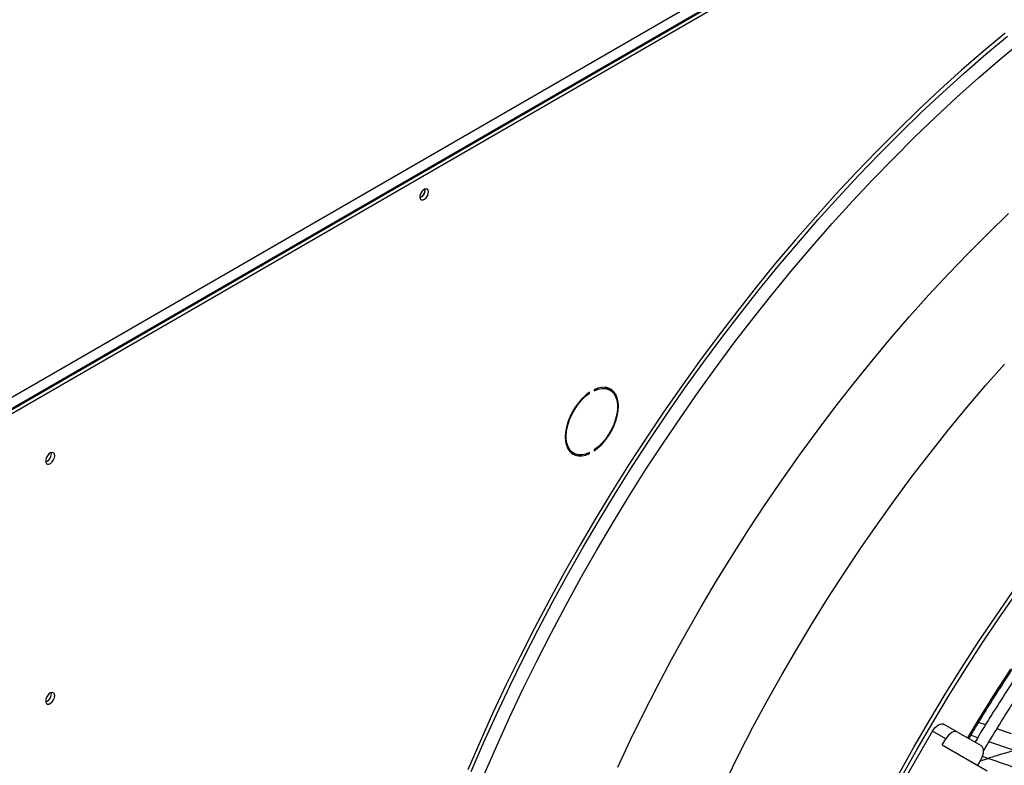
# Model space of a CAD drawing. Units: millimetres. Extents: x 5 to 415, y 3 to 291.
# Drawn here: x 191 to 200, y 43 to 50 of the extents above; entities that cross this region are included whole.
import ezdxf

# ---------------------------------------------------------------- set-up
doc = ezdxf.new("R2010")
doc.units = ezdxf.units.MM

msp = doc.modelspace()

# ---------------------------------------------------------------- linework, layer by layer
at = {"color": 7, "linetype": 'Continuous', "lineweight": 25}
for p, q in [((190.3593, 45.7302), (212.2514, 58.3682)), ((190.3905, 45.642), (212.3079, 58.2947)), ((212.2938, 58.2947), (190.4018, 45.6567)), ((190.4159, 45.624), (212.3362, 58.2784)), ((194.9357, 48.1026), (194.9349, 48.111)), ((196.5086, 46.401), (196.4803, 46.4173)), ((196.3283, 46.3775), (196.3348, 46.3738)), ((196.3348, 46.3738), (196.3348, 46.382)), ((196.3725, 46.4038), (196.3725, 46.3956)), ((191.7559, 45.8587), (191.7547, 45.8689)), ((196.1703, 45.8803), (196.1986, 45.864)), ((196.3269, 45.8658), (196.3348, 45.8612)), ((196.3348, 45.8612), (196.3348, 45.8694)), ((196.3725, 45.8912), (196.3725, 45.883)), ((191.7559, 43.8173), (191.7547, 43.8275)), ((199.7036, 43.5532), (199.6449, 43.5736)), ((198.8523, 42.8062), (199.2523, 43.4991)), ((199.3654, 43.4338), (199.2523, 43.4991)), ((199.4654, 43.4915), (199.3523, 43.5568)), ((199.4654, 43.4915), (199.6654, 43.376)), ((199.9241, 43.4768), (199.8004, 43.5197)), ((199.3354, 43.3818), (199.3654, 43.4338)), ((199.6363, 43.4429), (199.5788, 43.4636)), ((199.9487, 43.3341), (199.7326, 43.4092)), ((199.3354, 43.3818), (199.7174, 43.1613)), ((199.6654, 43.2605), (199.6354, 43.2086))]:
    msp.add_line(p, q, dxfattribs=at)
at = {"color": 8, "linetype": 'Continuous', "lineweight": 25}
for p, q in [((199.6569, 43.2457), (199.7246, 43.2673)), ((199.7246, 43.2673), (199.6759, 43.2849))]:
    msp.add_line(p, q, dxfattribs=at)
at = {"color": 8, "linetype": 'Continuous', "lineweight": 25, "flags": 128}
for points in [[(199.8692, 49.4368), (199.6841, 49.2816), (199.5002, 49.1215), (199.3176, 48.9566), (199.1364, 48.787), (198.9567, 48.6128), (198.7787, 48.4342), (198.6024, 48.2513), (198.4281, 48.0642), (198.2558, 47.873), (198.0856, 47.6778), (197.9177, 47.4789), (197.7521, 47.2762), (197.5891, 47.0701), (197.4286, 46.8605), (197.2708, 46.6477), (197.1159, 46.4318), (196.9639, 46.2129), (196.8148, 45.9913), (196.669, 45.7669), (196.5263, 45.5401), (196.387, 45.311), (196.2511, 45.0796), (196.1187, 44.8462), (195.9899, 44.611), (195.8648, 44.374), (195.7434, 44.1355), (195.626, 43.8956), (195.5124, 43.6545), (195.4029, 43.4124), (195.2975, 43.1693)], [(195.3278, 43.1563), (195.433, 43.3989), (195.5423, 43.6406), (195.6557, 43.8813), (195.7729, 44.1207), (195.894, 44.3588), (196.0189, 44.5953), (196.1475, 44.8302), (196.2796, 45.0631), (196.4153, 45.294), (196.5544, 45.5228), (196.6968, 45.7492), (196.8424, 45.9731), (196.9911, 46.1944), (197.1429, 46.4128), (197.2975, 46.6284), (197.455, 46.8408), (197.6152, 47.05), (197.778, 47.2557), (197.9432, 47.458), (198.1108, 47.6566), (198.2807, 47.8514), (198.4527, 48.0422), (198.6267, 48.229), (198.8026, 48.4116), (198.9803, 48.5899), (199.1597, 48.7638), (199.3405, 48.933), (199.5228, 49.0976), (199.7064, 49.2574), (199.8911, 49.4123)], [(195.4385, 43.1314), (195.5441, 43.3738), (195.6538, 43.6153), (195.7674, 43.8558), (195.8851, 44.095), (196.0065, 44.3328), (196.1318, 44.569), (196.2607, 44.8035), (196.3933, 45.0361), (196.5293, 45.2667), (196.6688, 45.4951), (196.8116, 45.721), (196.9576, 45.9445), (197.1067, 46.1653), (197.2588, 46.3832), (197.4139, 46.5982), (197.5717, 46.81), (197.7322, 47.0186), (197.8954, 47.2237), (198.0609, 47.4252), (198.2289, 47.6231), (198.3991, 47.8171), (198.5714, 48.0072), (198.7457, 48.1931), (198.9219, 48.3748), (199.0998, 48.5522), (199.2794, 48.725), (199.4605, 48.8933), (199.643, 49.0569), (199.8267, 49.2156), (200.0116, 49.3693)], [(196.5746, 43.1939), (196.6833, 43.4248), (196.7961, 43.6543), (196.9126, 43.8825), (197.0329, 44.1092), (197.1569, 44.3341), (197.2845, 44.5571), (197.4156, 44.778), (197.55, 44.9967), (197.6878, 45.213), (197.8287, 45.4268), (197.9727, 45.6378), (198.1197, 45.8459), (198.2695, 46.0511), (198.4221, 46.253), (198.5773, 46.4516), (198.7351, 46.6467), (198.8952, 46.8382), (199.0576, 47.026), (199.2222, 47.2098), (199.3888, 47.3896), (199.5574, 47.5652), (199.7277, 47.7364), (199.8997, 47.9033)], [(197.4956, 43.0806), (197.6083, 43.3072), (197.7248, 43.5324), (197.8451, 43.756), (197.969, 43.9777), (198.0965, 44.1975), (198.2275, 44.4152), (198.3617, 44.6305), (198.4993, 44.8434), (198.64, 45.0537), (198.7837, 45.2611), (198.9304, 45.4656), (199.0798, 45.667), (199.232, 45.8652), (199.3868, 46.0599), (199.544, 46.2511), (199.7036, 46.4385), (199.8654, 46.6221)], [(199.5521, 43.4414), (199.6463, 43.5971), (199.7809, 43.813), (199.9187, 44.0263)]]:
    msp.add_lwpolyline(points, dxfattribs=at)
at = {"color": 7, "linetype": 'Continuous', "lineweight": 25, "flags": 128}
for points in [[(194.964, 48.0863), (194.9615, 48.1002), (194.9544, 48.1094), (194.9436, 48.1125), (194.9306, 48.1093), (194.9172, 48.1001), (194.9051, 48.0862), (194.896, 48.0694), (194.8911, 48.052), (194.8911, 48.0364), (194.896, 48.0247), (194.9051, 48.0184), (194.9172, 48.0184), (194.9306, 48.0247), (194.9436, 48.0365), (194.9544, 48.0521), (194.9615, 48.0695), (194.964, 48.0863)], [(194.8951, 48.0672), (194.9033, 48.0789), (194.9094, 48.0918)], [(196.3725, 45.883), (196.4057, 45.9083), (196.4377, 45.9385), (196.4679, 45.973), (196.4956, 46.011), (196.5202, 46.0517), (196.541, 46.0942), (196.5577, 46.1376), (196.57, 46.1808), (196.5774, 46.223), (196.5799, 46.2631), (196.5774, 46.3004), (196.57, 46.334), (196.5577, 46.3631), (196.541, 46.3871), (196.5202, 46.4055), (196.4956, 46.4179), (196.4679, 46.424), (196.4377, 46.4236), (196.4057, 46.4168), (196.3725, 46.4038)], [(196.3725, 46.3956), (196.4062, 46.4086), (196.4387, 46.4149), (196.4691, 46.4143), (196.4967, 46.4069), (196.5208, 46.3927), (196.5409, 46.3723), (196.5563, 46.3459), (196.5669, 46.3144), (196.5722, 46.2784), (196.5722, 46.2389), (196.5669, 46.1968), (196.5563, 46.1531), (196.5409, 46.1089), (196.5208, 46.0653), (196.4967, 46.0233), (196.4691, 45.984), (196.4387, 45.9483), (196.4062, 45.9171), (196.3725, 45.8912)], [(196.4661, 46.4241), (196.4684, 46.4232), (196.4803, 46.4173)], [(196.5216, 46.3921), (196.5127, 46.4034), (196.4988, 46.4167)], [(196.3348, 46.382), (196.3016, 46.3567), (196.2695, 46.3265), (196.2393, 46.292), (196.2116, 46.254), (196.1871, 46.2133), (196.1662, 46.1708), (196.1495, 46.1274), (196.1373, 46.0842), (196.1298, 46.042), (196.1273, 46.0019), (196.1298, 45.9646), (196.1373, 45.931), (196.1495, 45.9019), (196.1662, 45.8779), (196.1871, 45.8595), (196.2116, 45.8471), (196.2393, 45.841), (196.2695, 45.8414), (196.3016, 45.8482), (196.3348, 45.8612)], [(196.3348, 45.8694), (196.301, 45.8564), (196.2685, 45.8501), (196.2381, 45.8506), (196.2105, 45.8581), (196.1864, 45.8722), (196.1664, 45.8927), (196.1509, 45.9191), (196.1404, 45.9506), (196.1351, 45.9866), (196.1351, 46.0261), (196.1404, 46.0682), (196.1509, 46.1119), (196.1664, 46.1561), (196.1864, 46.1997), (196.2105, 46.2417), (196.2381, 46.281), (196.2685, 46.3167), (196.301, 46.3479), (196.3348, 46.3738)], [(191.7842, 45.8423), (191.7815, 45.857), (191.774, 45.8667), (191.7626, 45.8701), (191.7489, 45.8667), (191.7346, 45.8569), (191.7218, 45.8422), (191.7122, 45.8244), (191.707, 45.8061), (191.707, 45.7895), (191.7122, 45.7771), (191.7218, 45.7705), (191.7346, 45.7705), (191.7489, 45.7772), (191.7626, 45.7897), (191.774, 45.8062), (191.7815, 45.8246), (191.7842, 45.8423)], [(196.1703, 45.8803), (196.1581, 45.8886), (196.1573, 45.8892)], [(198.9655, 43.1344), (199.0939, 43.3628), (199.2258, 43.5892), (199.3611, 43.8135), (199.4998, 44.0355), (199.6418, 44.255), (199.7869, 44.4718), (199.935, 44.6859)], [(198.9938, 43.118), (199.1221, 43.3465), (199.254, 43.5729), (199.3894, 43.7972), (199.5281, 44.0192), (199.6701, 44.2386), (199.8151, 44.4555), (199.9633, 44.6696)], [(191.7842, 43.801), (191.7815, 43.8157), (191.774, 43.8254), (191.7626, 43.8287), (191.7489, 43.8253), (191.7346, 43.8156), (191.7218, 43.8008), (191.7122, 43.7831), (191.707, 43.7647), (191.707, 43.7482), (191.7122, 43.7358), (191.7218, 43.7292), (191.7346, 43.7292), (191.7489, 43.7359), (191.7626, 43.7483), (191.774, 43.7649), (191.7815, 43.7832), (191.7842, 43.801)], [(199.2523, 43.4991), (199.263, 43.5154), (199.2752, 43.53), (199.2885, 43.5423), (199.3023, 43.5518), (199.3161, 43.5582), (199.3293, 43.5613), (199.3416, 43.5608), (199.3523, 43.5568)], [(199.4654, 43.4915), (199.4547, 43.4955), (199.4425, 43.4959), (199.4292, 43.4929), (199.4154, 43.4865), (199.4016, 43.477), (199.3884, 43.4647), (199.3761, 43.4501), (199.3654, 43.4338)], [(199.6654, 43.2605), (199.6742, 43.278), (199.6808, 43.2959), (199.6848, 43.3135), (199.6861, 43.3302), (199.6848, 43.3454), (199.6808, 43.3583), (199.6742, 43.3687), (199.6654, 43.376)]]:
    msp.add_lwpolyline(points, dxfattribs=at)
at = {"color": 7, "linetype": 'Continuous', "lineweight": 25}
for centre, radius, start, end in [((194.8601, 48.1044), 0.0756, 294.34322, 358.68396), ((194.8645, 48.1013), 0.0704, 292.58493, 7.25448), ((191.6765, 45.8603), 0.0794, 293.0293, 358.83116), ((196.2223, 45.9743), 0.1175, 248.98346, 265.38975), ((191.6765, 43.8189), 0.0794, 293.0293, 358.83116)]:
    msp.add_arc(centre, radius, start, end, dxfattribs=at)
for points, knots in [([(199.562, 43.4357), (199.5869, 43.4775), (199.6528, 43.588), (199.7631, 43.7651), (199.8924, 43.9671), (200.0247, 44.1666), (200.1598, 44.3637), (200.2975, 44.5582), (200.4377, 44.75), (200.5804, 44.9389), (200.7255, 45.1248), (200.8728, 45.3075), (201.0223, 45.4871), (201.1739, 45.6632), (201.3274, 45.8358), (201.4827, 46.0048), (201.6398, 46.1701), (201.7985, 46.3315), (201.9587, 46.489), (202.1203, 46.6424), (202.2831, 46.7916), (202.4472, 46.9365), (202.6123, 47.077), (202.7784, 47.2131), (202.9453, 47.3446), (203.1129, 47.4715), (203.2811, 47.5936), (203.4498, 47.7108), (203.6188, 47.8232), (203.7881, 47.9306), (203.9574, 48.0329), (204.1268, 48.1301), (204.2961, 48.2221), (204.4652, 48.3088), (204.6339, 48.3903), (204.8021, 48.4663), (204.9698, 48.537), (205.1367, 48.6022), (205.3028, 48.6618), (205.4681, 48.716), (205.6322, 48.7645), (205.7952, 48.8075), (205.957, 48.8448), (206.1174, 48.8765), (206.2762, 48.9024), (206.4336, 48.9227), (206.5892, 48.9373), (206.743, 48.9461), (206.8949, 48.9492), (207.0448, 48.9466), (207.1927, 48.9383), (207.3383, 48.9242), (207.4817, 48.9044), (207.6226, 48.8789), (207.7611, 48.8477), (207.8971, 48.811), (208.0301, 48.768), (208.1233, 48.735), (208.1712, 48.7146), (208.1767, 48.7123)], [0, 0, 0, 0, 0.010886, 0.028824, 0.046761, 0.064698, 0.082635, 0.100572, 0.118508, 0.136445, 0.15438, 0.172316, 0.19025, 0.208185, 0.226118, 0.244051, 0.261984, 0.279915, 0.297846, 0.315777, 0.333706, 0.351635, 0.369562, 0.387489, 0.405415, 0.423341, 0.441265, 0.459188, 0.477111, 0.495033, 0.512954, 0.530875, 0.548795, 0.566714, 0.584634, 0.602553, 0.620473, 0.638393, 0.656314, 0.674236, 0.69216, 0.710086, 0.728014, 0.745945, 0.763881, 0.78182, 0.799765, 0.817716, 0.835673, 0.853638, 0.87161, 0.889591, 0.907581, 0.925581, 0.943589, 0.961607, 0.979633, 0.997668, 1, 1, 1, 1]), ([(208.3693, 48.5858), (208.3508, 48.5944), (208.29, 48.6226), (208.1837, 48.6644), (208.0508, 48.7116), (207.9149, 48.7527), (207.7765, 48.7883), (207.6354, 48.8181), (207.4918, 48.8422), (207.3459, 48.8606), (207.1977, 48.8731), (207.0474, 48.8799), (206.8949, 48.881), (206.7405, 48.8762), (206.5842, 48.8656), (206.4262, 48.8493), (206.2666, 48.8272), (206.1054, 48.7993), (205.9429, 48.7657), (205.779, 48.7264), (205.614, 48.6814), (205.4479, 48.6307), (205.2808, 48.5745), (205.113, 48.5126), (204.9444, 48.4452), (204.7752, 48.3724), (204.6056, 48.2941), (204.4356, 48.2104), (204.2653, 48.1214), (204.095, 48.0272), (203.9246, 47.9278), (203.7544, 47.8233), (203.5844, 47.7137), (203.4147, 47.5991), (203.2455, 47.4797), (203.0769, 47.3555), (202.909, 47.2265), (202.7419, 47.093), (202.5757, 46.9549), (202.4106, 46.8124), (202.2466, 46.6655), (202.0839, 46.5144), (201.9225, 46.3592), (201.7627, 46.1999), (201.6044, 46.0368), (201.4479, 45.8698), (201.2932, 45.6992), (201.1404, 45.5249), (200.9896, 45.3473), (200.8409, 45.1663), (200.6945, 44.9822), (200.5504, 44.7949), (200.4087, 44.6047), (200.2696, 44.4117), (200.1331, 44.2161), (199.9993, 44.0179), (199.8682, 43.8173), (199.7404, 43.6142), (199.6556, 43.477), (199.6144, 43.4069), (199.6137, 43.4058)], [0, 0, 0, 0, 0.007716, 0.025348, 0.042984, 0.060623, 0.078268, 0.095919, 0.113576, 0.13124, 0.148911, 0.16659, 0.184275, 0.201967, 0.219666, 0.237371, 0.25508, 0.272795, 0.290514, 0.308237, 0.325963, 0.343692, 0.361423, 0.379155, 0.396889, 0.414625, 0.432361, 0.450097, 0.467834, 0.48557, 0.503307, 0.521043, 0.538779, 0.556515, 0.57425, 0.591984, 0.609718, 0.627451, 0.645184, 0.662916, 0.680647, 0.698377, 0.716107, 0.733837, 0.751565, 0.769293, 0.787021, 0.804748, 0.822475, 0.840201, 0.857927, 0.875653, 0.893378, 0.911103, 0.928828, 0.946552, 0.964277, 0.982001, 0.999725, 1, 1, 1, 1]), ([(199.6861, 43.3312), (199.706, 43.3647), (199.7666, 43.4668), (199.8712, 43.6352), (199.9996, 43.8362), (200.1309, 44.0349), (200.265, 44.2311), (200.4017, 44.4248), (200.541, 44.6157), (200.6828, 44.8037), (200.827, 44.9888), (200.9734, 45.1707), (201.1219, 45.3494), (201.2726, 45.5247), (201.4252, 45.6965), (201.5796, 45.8647), (201.7358, 46.0292), (201.8936, 46.1898), (202.0529, 46.3465), (202.2137, 46.4991), (202.3757, 46.6475), (202.5389, 46.7916), (202.7031, 46.9314), (202.8684, 47.0667), (203.0344, 47.1974), (203.2012, 47.3234), (203.3685, 47.4447), (203.5363, 47.5612), (203.7045, 47.6727), (203.8729, 47.7793), (204.0415, 47.8808), (204.21, 47.9772), (204.3785, 48.0683), (204.5467, 48.1542), (204.7145, 48.2348), (204.8819, 48.3101), (205.0486, 48.3797), (205.1968, 48.4376), (205.2889, 48.4699), (205.326, 48.4829)], [0, 0, 0, 0, 0.013558, 0.041221, 0.068883, 0.096546, 0.124208, 0.15187, 0.179532, 0.207193, 0.234853, 0.262513, 0.290173, 0.317831, 0.345489, 0.373146, 0.400803, 0.428458, 0.456113, 0.483766, 0.511418, 0.53907, 0.56672, 0.594369, 0.622017, 0.649664, 0.677309, 0.704954, 0.732597, 0.76024, 0.787882, 0.815522, 0.843163, 0.870802, 0.898442, 0.926082, 0.953721, 0.981362, 1, 1, 1, 1]), ([(199.9487, 43.3341), (199.9067, 43.3219), (199.8316, 43.3003), (199.7573, 43.2773), (199.7246, 43.2673)], [0, 0, 0, 0, 0.560123, 1, 1, 1, 1])]:
    msp.add_open_spline(points, degree=3, knots=knots, dxfattribs=at)
at = {"color": 8, "linetype": 'Continuous', "lineweight": 25}
msp.add_open_spline([(200.283, 43.078), (200.1905, 43.1083), (200.0018, 43.1703), (199.8182, 43.2345), (199.7246, 43.2673)], degree=3, knots=[0, 0, 0, 0, 0.490156, 1, 1, 1, 1], dxfattribs=at)

doc.saveas('drawing.dxf')
